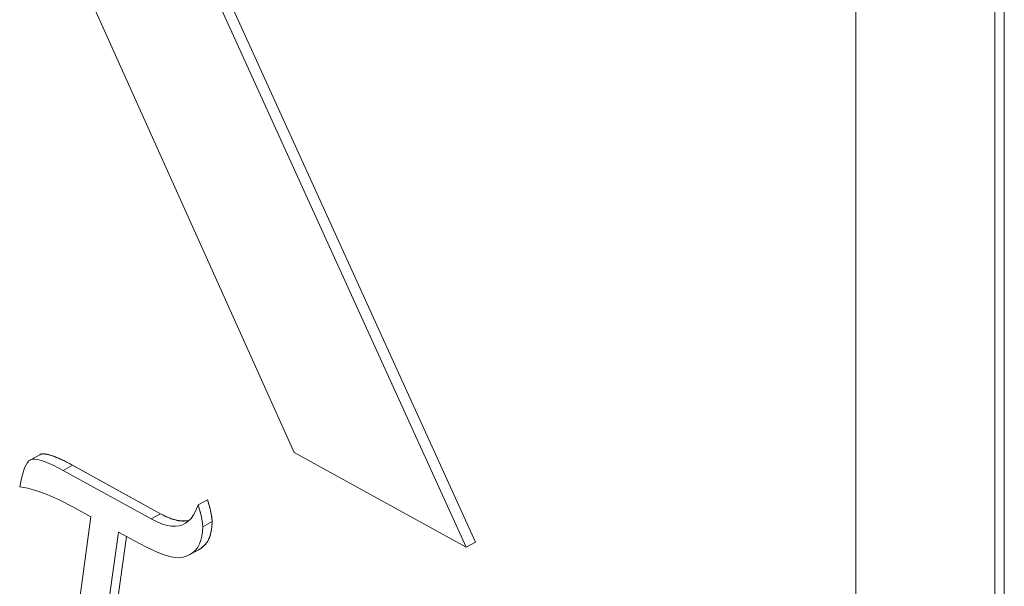
# Model space of a CAD drawing. Units: millimetres. Extents: x -1382 to 1454, y -948 to 948.
# Drawn here: x 1056 to 1062, y -118 to -114 of the extents above; entities that cross this region are included whole.
import ezdxf

# ---------------------------------------------------------------- set-up
doc = ezdxf.new("R2010")
doc.units = ezdxf.units.MM
doc.header["$LTSCALE"] = 25.4
doc.layers.add('一般', color=7, linetype='Continuous', lineweight=5)

msp = doc.modelspace()

# ---------------------------------------------------------------- linework, layer by layer
at = {"layer": '一般', "color": 7, "linetype": 'Continuous'}
for p, q in [((1058.9571, -117.7107), (1056.5355, -112.3855)), ((1059.0139, -117.6794), (1056.5923, -112.3542)), ((1059.0139, -117.6794), (1056.5923, -112.3542)), ((1061.3308, -112.3597), (1061.3308, -119.0184)), ((1062.1773, -119.4847), (1062.1773, -112.826)), ((1062.2341, -119.4534), (1062.2341, -112.8573)), ((1062.2341, -119.4534), (1062.2341, -112.8573)), ((1056.2999, -113.5534), (1057.9099, -117.1338)), ((1056.3608, -117.1476), (1056.3089, -117.1761)), ((1056.3608, -117.1475), (1056.3659, -117.1452)), ((1056.3659, -117.1452), (1056.361, -117.1479)), ((1057.9099, -117.1338), (1058.9571, -117.7107)), ((1056.3091, -117.1765), (1056.304, -117.1788)), ((1056.5527, -117.2077), (1057.0965, -117.5073)), ((1056.5602, -117.2118), (1056.5033, -117.2431)), ((1057.0397, -117.5386), (1056.5033, -117.2431)), ((1057.0965, -117.5073), (1056.5602, -117.2118)), ((1057.3825, -117.422), (1057.3257, -117.4533)), ((1057.3825, -117.422), (1057.3857, -117.4327)), ((1056.5628, -117.4657), (1056.6729, -117.5263)), ((1057.0965, -117.5073), (1057.0397, -117.5386)), ((1056.6729, -117.5263), (1056.4784, -118.9419)), ((1057.4103, -117.5544), (1057.3534, -117.5857)), ((1056.661, -118.9115), (1056.8401, -117.6184)), ((1056.8401, -117.6184), (1056.9343, -117.6704)), ((1056.7139, -118.9091), (1056.8888, -117.6453)), ((1056.8888, -117.6453), (1056.7171, -118.8856)), ((1059.0139, -117.6794), (1058.9571, -117.7107)), ((1057.2867, -117.7492), (1057.3311, -117.7247))]:
    msp.add_line(p, q, dxfattribs=at)
at = {"layer": '一般', "color": 7, "linetype": 'Continuous', "flags": 128}
for points in [[(1056.3659, -117.1452), (1056.3682, -117.1445), (1056.3706, -117.1439), (1056.3732, -117.1434), (1056.3758, -117.143), (1056.3786, -117.1428), (1056.3816, -117.1427), (1056.3847, -117.1427), (1056.3879, -117.1428), (1056.3912, -117.143), (1056.3947, -117.1434), (1056.3983, -117.1439), (1056.402, -117.1445), (1056.4059, -117.1453), (1056.4099, -117.1461), (1056.414, -117.1471), (1056.4183, -117.1482), (1056.4227, -117.1495), (1056.4272, -117.1508), (1056.4319, -117.1523), (1056.4366, -117.1539), (1056.4416, -117.1556), (1056.4466, -117.1575), (1056.4518, -117.1595), (1056.4571, -117.1616), (1056.4626, -117.1638), (1056.4682, -117.1661), (1056.4739, -117.1686), (1056.4797, -117.1712), (1056.4857, -117.1739), (1056.4918, -117.1767), (1056.4981, -117.1797), (1056.5044, -117.1827), (1056.5109, -117.1859), (1056.5176, -117.1893), (1056.5244, -117.1927), (1056.5313, -117.1963), (1056.5383, -117.2), (1056.5454, -117.2038), (1056.5527, -117.2077)], [(1056.3659, -117.1452), (1056.3748, -117.1431), (1056.387, -117.1427), (1056.4, -117.1442), (1056.4164, -117.1477), (1056.4336, -117.1529), (1056.4545, -117.1605), (1056.4762, -117.1696), (1056.5019, -117.1815), (1056.5287, -117.195), (1056.5602, -117.2118)], [(1056.304, -117.1788), (1056.3021, -117.18), (1056.2946, -117.1858), (1056.2865, -117.1949), (1056.2779, -117.2085), (1056.2686, -117.228), (1056.2589, -117.2552), (1056.2489, -117.2925), (1056.2387, -117.3426)], [(1056.5033, -117.2431), (1056.4461, -117.2133), (1056.4034, -117.1941), (1056.3715, -117.1825), (1056.3479, -117.1763), (1056.3307, -117.1741), (1056.3181, -117.1744), (1056.3091, -117.1765)], [(1056.2387, -117.3426), (1056.2875, -117.3519), (1056.343, -117.3674), (1056.4064, -117.3904), (1056.4791, -117.4225), (1056.5628, -117.4657)], [(1057.3825, -117.422), (1057.391, -117.4507), (1057.3979, -117.4766), (1057.4033, -117.4999), (1057.4072, -117.5206), (1057.4095, -117.5388), (1057.4103, -117.5544)], [(1057.3857, -117.4327), (1057.3888, -117.4429), (1057.3902, -117.4479), (1057.3916, -117.4528), (1057.3929, -117.4577), (1057.3942, -117.4624), (1057.3955, -117.4671), (1057.3967, -117.4717), (1057.3978, -117.4762), (1057.3989, -117.4806), (1057.4, -117.4849), (1057.401, -117.4891), (1057.4019, -117.4933), (1057.4028, -117.4974), (1057.4036, -117.5014), (1057.4044, -117.5053), (1057.4052, -117.5091), (1057.4059, -117.5129), (1057.4065, -117.5165), (1057.4071, -117.5201), (1057.4077, -117.524), (1057.4082, -117.5278), (1057.4087, -117.5314), (1057.4091, -117.535), (1057.4095, -117.5385), (1057.4098, -117.5418), (1057.41, -117.5451), (1057.4101, -117.5483), (1057.4102, -117.5514), (1057.4103, -117.5544)], [(1057.0965, -117.5073), (1057.1338, -117.5259), (1057.166, -117.5386), (1057.1959, -117.5469), (1057.2232, -117.5509), (1057.2472, -117.551), (1057.2694, -117.5476), (1057.2697, -117.5475)], [(1057.0965, -117.5073), (1057.1034, -117.511), (1057.1102, -117.5146), (1057.1169, -117.518), (1057.1235, -117.5212), (1057.1301, -117.5243), (1057.1365, -117.5272), (1057.1429, -117.5299), (1057.1493, -117.5325), (1057.1555, -117.5349), (1057.1617, -117.5371), (1057.1678, -117.5392), (1057.1739, -117.5411), (1057.1798, -117.5429), (1057.1857, -117.5444), (1057.1915, -117.5459), (1057.1973, -117.5471), (1057.2029, -117.5482), (1057.2085, -117.5492), (1057.214, -117.5499), (1057.2195, -117.5505), (1057.2248, -117.551), (1057.2301, -117.5512), (1057.2353, -117.5514), (1057.2405, -117.5513), (1057.2455, -117.5511), (1057.2505, -117.5507), (1057.2554, -117.5502), (1057.2603, -117.5494), (1057.265, -117.5486), (1057.2697, -117.5475)], [(1057.3257, -117.4533), (1057.3122, -117.487), (1057.2976, -117.5138), (1057.282, -117.5351), (1057.2654, -117.5518), (1057.2478, -117.5646), (1057.2437, -117.5669)], [(1057.3534, -117.5857), (1057.3528, -117.5708), (1057.3503, -117.5515), (1057.3455, -117.5266), (1057.3376, -117.4945), (1057.3257, -117.4533)], [(1057.2437, -117.5669), (1057.2291, -117.5738), (1057.209, -117.5797), (1057.1874, -117.5825), (1057.1638, -117.5819), (1057.1379, -117.5779), (1057.1091, -117.5698), (1057.0766, -117.5571), (1057.0397, -117.5386)], [(1057.4103, -117.5544), (1057.4102, -117.5621), (1057.41, -117.5695), (1057.4096, -117.5769), (1057.4091, -117.5841), (1057.4084, -117.5911), (1057.4076, -117.598), (1057.4066, -117.6047), (1057.4055, -117.6112), (1057.4043, -117.6177), (1057.4029, -117.6239), (1057.4013, -117.63), (1057.3996, -117.636), (1057.3978, -117.6418), (1057.3958, -117.6474), (1057.3937, -117.6529), (1057.3914, -117.6582), (1057.389, -117.6634), (1057.3864, -117.6684), (1057.3837, -117.6733), (1057.3808, -117.678), (1057.3778, -117.6825), (1057.3746, -117.687), (1057.3713, -117.6912), (1057.3679, -117.6953), (1057.3643, -117.6992), (1057.3605, -117.703), (1057.3566, -117.7066), (1057.3526, -117.7101), (1057.3484, -117.7134), (1057.3441, -117.7166), (1057.3396, -117.7196), (1057.335, -117.7225), (1057.3302, -117.7252), (1057.3253, -117.7277)], [(1057.4103, -117.5544), (1057.4089, -117.586), (1057.4051, -117.6136), (1057.3988, -117.6387), (1057.3902, -117.6608), (1057.3794, -117.6801), (1057.3661, -117.6972), (1057.3506, -117.7118), (1057.3311, -117.7247)], [(1057.2743, -117.756), (1057.295, -117.742), (1057.3107, -117.727), (1057.3237, -117.7098), (1057.3342, -117.6905), (1057.3424, -117.6688), (1057.3484, -117.6444), (1057.3521, -117.6169), (1057.3534, -117.5857)], [(1056.9343, -117.6704), (1057.0117, -117.7109), (1057.0758, -117.7404), (1057.1246, -117.759), (1057.1614, -117.7695), (1057.1892, -117.7743), (1057.2101, -117.7752), (1057.226, -117.7734)], [(1057.226, -117.7734), (1057.2534, -117.7655), (1057.2743, -117.756)]]:
    msp.add_lwpolyline(points, dxfattribs=at)

doc.saveas('drawing.dxf')
